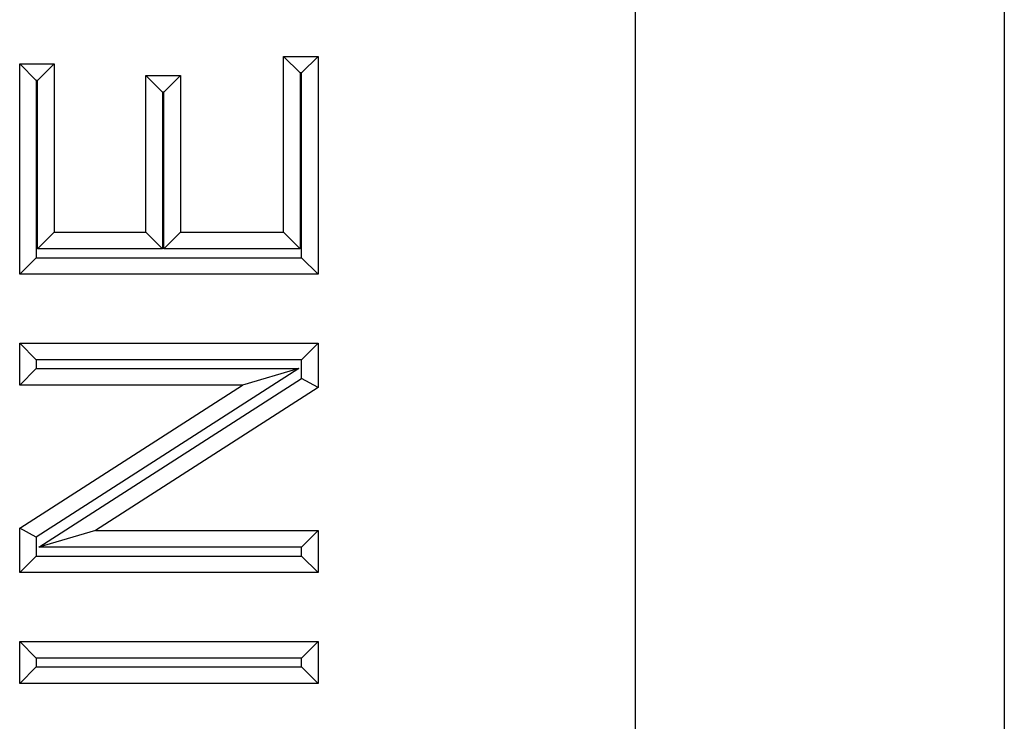
# Model space of a CAD drawing. Units: inches. Extents: x 0.1 to 8.4, y 0.3 to 10.7.
# Drawn here: x 2.9 to 3.1, y 5.9 to 6 of the extents above; entities that cross this region are included whole.
import ezdxf

# ---------------------------------------------------------------- set-up
doc = ezdxf.new("R2010")
doc.units = ezdxf.units.IN
doc.header["$MEASUREMENT"] = 0

msp = doc.modelspace()

# ---------------------------------------------------------------- linework, layer by layer
at = {"color": 7, "linetype": 'Continuous', "lineweight": 25}
for p, q in [((3.00307, 5.86777), (3.00307, 6.0001)), ((3.05306, 6.0007), (3.05306, 5.86777)), ((2.95539, 5.97143), (2.96006, 5.97143)), ((2.95539, 5.97143), (2.95764, 5.96918)), ((2.95539, 5.94758), (2.95539, 5.97143)), ((2.96006, 5.97143), (2.95781, 5.96918)), ((2.96006, 5.97143), (2.96006, 5.94188)), ((2.91961, 5.94188), (2.91961, 5.9704)), ((2.92186, 5.96815), (2.91961, 5.9704)), ((2.91961, 5.9704), (2.92428, 5.9704)), ((2.92203, 5.96815), (2.92428, 5.9704)), ((2.92428, 5.9704), (2.92428, 5.94758)), ((2.92203, 5.96815), (2.92186, 5.96815)), ((2.92186, 5.96815), (2.92186, 5.94413)), ((2.92203, 5.94533), (2.92203, 5.96815)), ((2.93672, 5.96884), (2.94139, 5.96884)), ((2.93897, 5.96659), (2.93672, 5.96884)), ((2.93672, 5.94758), (2.93672, 5.96884)), ((2.94139, 5.96884), (2.93914, 5.96659)), ((2.94139, 5.96884), (2.94139, 5.94758)), ((2.95764, 5.96918), (2.95764, 5.94533)), ((2.95781, 5.96918), (2.95764, 5.96918)), ((2.95781, 5.94413), (2.95781, 5.96918)), ((2.93897, 5.96659), (2.93897, 5.94533)), ((2.93914, 5.96659), (2.93897, 5.96659)), ((2.93914, 5.94533), (2.93914, 5.96659)), ((2.92203, 5.94533), (2.92428, 5.94758)), ((2.92428, 5.94758), (2.93672, 5.94758)), ((2.93897, 5.94533), (2.93672, 5.94758)), ((2.94139, 5.94758), (2.93914, 5.94533)), ((2.94139, 5.94758), (2.95539, 5.94758)), ((2.95539, 5.94758), (2.95764, 5.94533)), ((2.93897, 5.94533), (2.92203, 5.94533)), ((2.95764, 5.94533), (2.93914, 5.94533)), ((2.92186, 5.94413), (2.91961, 5.94188)), ((2.92186, 5.94413), (2.95781, 5.94413)), ((2.96006, 5.94188), (2.95781, 5.94413)), ((2.96006, 5.94188), (2.91961, 5.94188)), ((2.91961, 5.93254), (2.96006, 5.93254)), ((2.92186, 5.93029), (2.91961, 5.93254)), ((2.91961, 5.92684), (2.91961, 5.93254)), ((2.96006, 5.93254), (2.95781, 5.93029)), ((2.96006, 5.93254), (2.96006, 5.92652)), ((2.92186, 5.93029), (2.92186, 5.92909)), ((2.95781, 5.93029), (2.92186, 5.93029)), ((2.95781, 5.92774), (2.95781, 5.93029)), ((2.92186, 5.92909), (2.91961, 5.92684)), ((2.95746, 5.92909), (2.92186, 5.90623)), ((2.92186, 5.92909), (2.95746, 5.92909)), ((2.95746, 5.92909), (2.94979, 5.92684)), ((2.94979, 5.92684), (2.91961, 5.92684)), ((2.91961, 5.90746), (2.94979, 5.92684)), ((2.92221, 5.90488), (2.95781, 5.92774)), ((2.96006, 5.92652), (2.95781, 5.92774)), ((2.96006, 5.92652), (2.92988, 5.90713)), ((2.91961, 5.90143), (2.91961, 5.90746)), ((2.92186, 5.90623), (2.91961, 5.90746)), ((2.92988, 5.90713), (2.92221, 5.90488)), ((2.92988, 5.90713), (2.96006, 5.90713)), ((2.96006, 5.90713), (2.95781, 5.90488)), ((2.96006, 5.90713), (2.96006, 5.90143)), ((2.92186, 5.90623), (2.92186, 5.90368)), ((2.95781, 5.90488), (2.92221, 5.90488)), ((2.95781, 5.90368), (2.95781, 5.90488)), ((2.92186, 5.90368), (2.91961, 5.90143)), ((2.92186, 5.90368), (2.95781, 5.90368)), ((2.96006, 5.90143), (2.95781, 5.90368)), ((2.96006, 5.90143), (2.91961, 5.90143)), ((2.91961, 5.88639), (2.91961, 5.8921)), ((2.92186, 5.88985), (2.91961, 5.8921)), ((2.91961, 5.8921), (2.96006, 5.8921)), ((2.96006, 5.8921), (2.95781, 5.88985)), ((2.96006, 5.8921), (2.96006, 5.88639)), ((2.95781, 5.88985), (2.92186, 5.88985)), ((2.92186, 5.88985), (2.92186, 5.88864)), ((2.95781, 5.88864), (2.95781, 5.88985)), ((2.92186, 5.88864), (2.91961, 5.88639)), ((2.92186, 5.88864), (2.95781, 5.88864)), ((2.96006, 5.88639), (2.95781, 5.88864)), ((2.96006, 5.88639), (2.91961, 5.88639))]:
    msp.add_line(p, q, dxfattribs=at)

doc.saveas('drawing.dxf')
